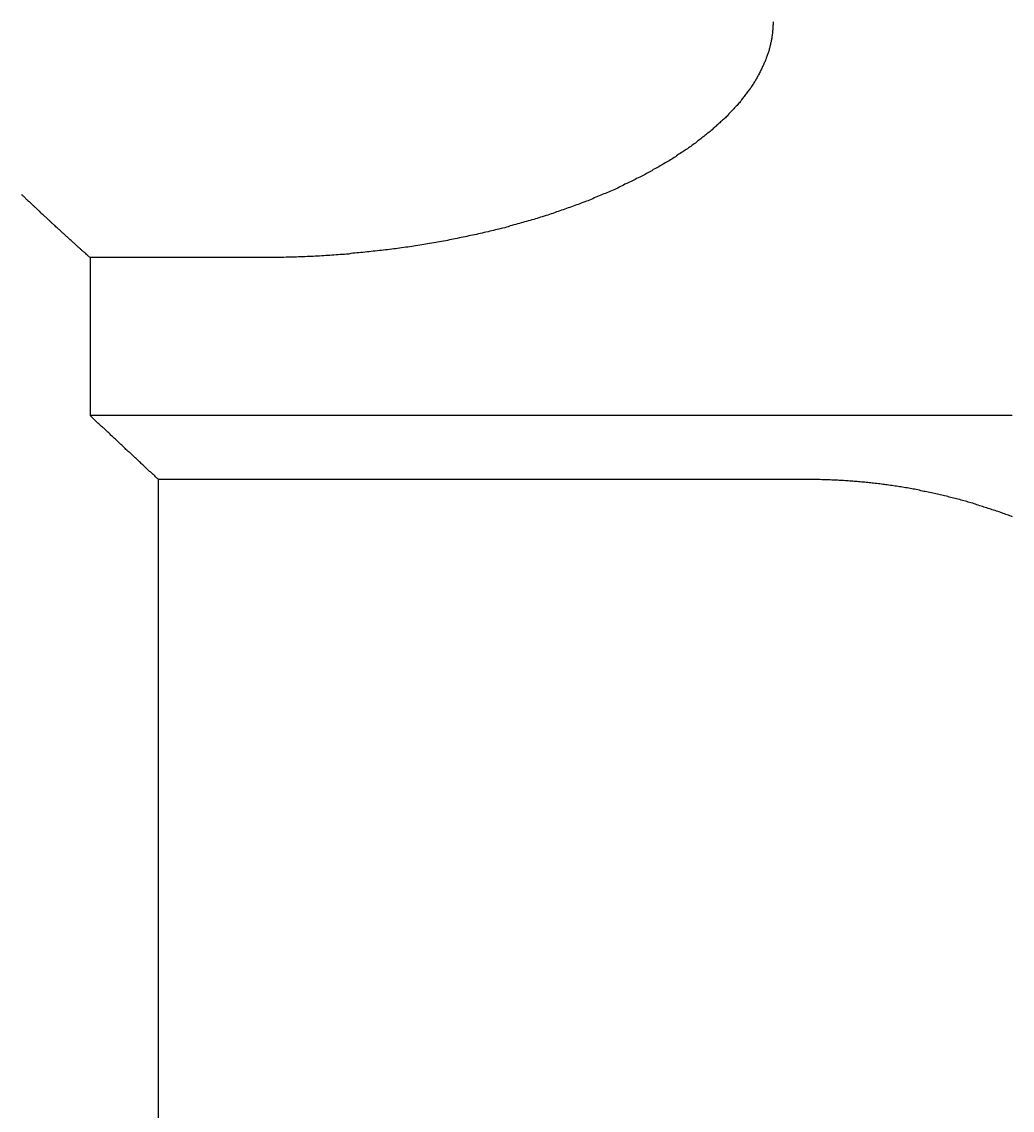
# Model space of a CAD drawing. Extents: x 0 to 2100, y 0 to 1485.
# Drawn here: x 1531 to 1560, y 1244 to 1276 of the extents above; entities that cross this region are included whole.
import ezdxf

# ---------------------------------------------------------------- set-up
doc = ezdxf.new("R2010")
doc.units = 0
doc.header["$LTSCALE"] = 5
doc.layers.get('0').update_dxf_attribs({"linetype": 'CONTINUOUS'})
doc.layers.get('DEFPOINTS').update_dxf_attribs({"linetype": 'CONTINUOUS'})
doc.layers.add('BEMAßUNGEN_DIN_', color=179, linetype='CONTINUOUS')
doc.layers.add('SICHTBARE_KANTEN_DIN_', color=179, linetype='CONTINUOUS')
doc.styles.add('STANDARD-DIN_0', font='txt.shx', dxfattribs={"bigfont": 'bigfont.shx'})
doc.dimstyles.get("Standard").update_dxf_attribs({"dimtxt": 0.18, "dimasz": 0.18, "dimexe": 0.18, "dimexo": 0.0625, "dimgap": 0.09, "dimtad": 0, "dimtih": 1, "dimtoh": 1, "dimzin": 0, "dimcen": 0.09, "dimazin": 3, "dimtfac": 1, "dimtofl": 0, "dimtmove": 0, "dimatfit": 3})

# ---------------------------------------------------------------- blocks, each defined once
blk = doc.blocks.new('*U94')
at = {"layer": 'BEMAßUNGEN_DIN_', "color": 250, "style": 'STANDARD-DIN_0'}
blk.add_text('70', height=17.5, dxfattribs=at).set_placement((1547.183, 1329.623))
blk = doc.blocks.new('*D16')
at = {"layer": 'BEMAßUNGEN_DIN_', "color": 250, "linetype": 'CONTINUOUS'}
for p, q in [((1525.487, 1286.166), (1525.487, 1341.498)), ((1595.487, 1139.666), (1595.487, 1341.498)), ((1582.987, 1325.623), (1537.987, 1325.623))]:
    blk.add_line(p, q, dxfattribs=at)
for points in [[(1537.987, 1327.706), (1537.987, 1323.54), (1525.487, 1325.623)], [(1582.987, 1327.706), (1582.987, 1323.54), (1595.487, 1325.623)]]:
    blk.add_solid(points, dxfattribs=at)
at = {"layer": 'DEFPOINTS', "color": 0, "linetype": 'CONTINUOUS'}
for p in [(1525.487, 1325.623), (1525.487, 1286.166), (1595.487, 1139.666)]:
    blk.add_point(p, dxfattribs=at)
blk.add_blockref('*U94', (0, 0))
blk = doc.blocks.new('*U95')
at = {"layer": 'BEMAßUNGEN_DIN_', "color": 250, "style": 'STANDARD-DIN_0'}
blk.add_text('138,5', height=17.5, dxfattribs=at).set_placement((1499.255, 1367.526))
blk = doc.blocks.new('*D17')
at = {"layer": 'BEMAßUNGEN_DIN_', "color": 250, "linetype": 'CONTINUOUS'}
for p, q in [((1456.987, 1148.666), (1456.987, 1376.484)), ((1595.487, 1139.666), (1595.487, 1376.484)), ((1582.987, 1360.609), (1469.487, 1360.609))]:
    blk.add_line(p, q, dxfattribs=at)
for points in [[(1469.487, 1362.692), (1469.487, 1358.526), (1456.987, 1360.609)], [(1582.987, 1362.692), (1582.987, 1358.526), (1595.487, 1360.609)]]:
    blk.add_solid(points, dxfattribs=at)
at = {"layer": 'DEFPOINTS', "color": 0, "linetype": 'CONTINUOUS'}
for p in [(1456.987, 1360.609), (1456.987, 1148.666), (1595.487, 1139.666)]:
    blk.add_point(p, dxfattribs=at)
blk.add_blockref('*U95', (0, 0))
blk = doc.blocks.new('*U96')
at = {"layer": 'BEMAßUNGEN_DIN_', "color": 250, "style": 'STANDARD-DIN_0'}
blk.add_text('281', height=17.5, dxfattribs=at).set_placement((1441.088, 1403.666))
blk = doc.blocks.new('*D18')
at = {"layer": 'BEMAßUNGEN_DIN_', "color": 250, "linetype": 'CONTINUOUS'}
for p, q in [((1314.487, 1093.666), (1314.487, 1415.541)), ((1595.487, 1139.666), (1595.487, 1415.541)), ((1582.987, 1399.666), (1326.987, 1399.666))]:
    blk.add_line(p, q, dxfattribs=at)
for points in [[(1326.987, 1401.749), (1326.987, 1397.582), (1314.487, 1399.666)], [(1582.987, 1401.749), (1582.987, 1397.582), (1595.487, 1399.666)]]:
    blk.add_solid(points, dxfattribs=at)
at = {"layer": 'DEFPOINTS', "color": 0, "linetype": 'CONTINUOUS'}
for p in [(1314.487, 1399.666), (1595.487, 1139.666), (1314.487, 1093.666)]:
    blk.add_point(p, dxfattribs=at)
blk.add_blockref('*U96', (0, 0))

msp = doc.modelspace()

# ---------------------------------------------------------------- linework, layer by layer
at = {"layer": 'SICHTBARE_KANTEN_DIN_'}
for p, q in [((1538.4866, 1269.1863), (1533.4866, 1269.1863)), ((1533.4866, 1269.1863), (1533.4866, 1264.5606)), ((1560.4866, 1264.5606), (1533.4866, 1264.5606)), ((1535.4866, 1262.6894), (1535.4866, 1217.8323)), ((1554.4866, 1262.6894), (1535.4866, 1262.6894))]:
    msp.add_line(p, q, dxfattribs=at)
for points in [[(1553.49, 1276.09, 0), (1553.49, 1276.06, 0), (1553.49, 1276.04, 0), (1553.49, 1276.01, 0), (1553.48, 1275.98, 0), (1553.48, 1275.96, 0), (1553.48, 1275.93, 0), (1553.48, 1275.9, 0), (1553.48, 1275.88, 0), (1553.48, 1275.85, 0), (1553.47, 1275.82, 0), (1553.47, 1275.8, 0), (1553.47, 1275.77, 0), (1553.47, 1275.74, 0), (1553.46, 1275.72, 0), (1553.46, 1275.69, 0), (1553.45, 1275.66, 0), (1553.45, 1275.64, 0), (1553.45, 1275.61, 0), (1553.44, 1275.58, 0), (1553.44, 1275.56, 0), (1553.43, 1275.53, 0), (1553.43, 1275.5, 0), (1553.42, 1275.48, 0), (1553.41, 1275.45, 0), (1553.41, 1275.42, 0), (1553.4, 1275.4, 0), (1553.39, 1275.37, 0), (1553.39, 1275.34, 0), (1553.38, 1275.32, 0), (1553.37, 1275.29, 0), (1553.37, 1275.26, 0), (1553.36, 1275.23, 0), (1553.35, 1275.21, 0), (1553.34, 1275.18, 0), (1553.33, 1275.15, 0), (1553.32, 1275.13, 0), (1553.31, 1275.1, 0), (1553.3, 1275.07, 0), (1553.29, 1275.05, 0), (1553.28, 1275.02, 0), (1553.27, 1274.99, 0), (1553.26, 1274.97, 0), (1553.25, 1274.94, 0), (1553.24, 1274.91, 0), (1553.23, 1274.89, 0), (1553.22, 1274.86, 0), (1553.21, 1274.83, 0), (1553.2, 1274.81, 0), (1553.18, 1274.78, 0), (1553.17, 1274.75, 0), (1553.16, 1274.73, 0), (1553.15, 1274.7, 0), (1553.13, 1274.67, 0), (1553.12, 1274.65, 0), (1553.11, 1274.62, 0), (1553.09, 1274.59, 0), (1553.08, 1274.57, 0), (1553.06, 1274.54, 0), (1553.05, 1274.51, 0), (1553.03, 1274.49, 0), (1553.02, 1274.46, 0), (1553, 1274.43, 0), (1552.99, 1274.41, 0), (1552.97, 1274.38, 0), (1552.96, 1274.35, 0), (1552.94, 1274.33, 0), (1552.92, 1274.3, 0), (1552.91, 1274.27, 0), (1552.89, 1274.25, 0), (1552.87, 1274.22, 0), (1552.85, 1274.19, 0), (1552.84, 1274.17, 0), (1552.82, 1274.14, 0), (1552.8, 1274.11, 0), (1552.78, 1274.09, 0), (1552.76, 1274.06, 0), (1552.74, 1274.04, 0), (1552.72, 1274.01, 0), (1552.7, 1273.98, 0), (1552.68, 1273.96, 0), (1552.66, 1273.93, 0), (1552.64, 1273.9, 0), (1552.62, 1273.88, 0), (1552.6, 1273.85, 0), (1552.58, 1273.83, 0), (1552.56, 1273.8, 0), (1552.54, 1273.77, 0), (1552.52, 1273.75, 0), (1552.5, 1273.72, 0), (1552.47, 1273.7, 0), (1552.45, 1273.67, 0), (1552.43, 1273.64, 0), (1552.41, 1273.62, 0), (1552.38, 1273.59, 0), (1552.36, 1273.57, 0), (1552.34, 1273.54, 0), (1552.31, 1273.51, 0), (1552.29, 1273.49, 0), (1552.26, 1273.46, 0), (1552.24, 1273.44, 0), (1552.21, 1273.41, 0), (1552.19, 1273.39, 0), (1552.16, 1273.36, 0), (1552.14, 1273.33, 0), (1552.11, 1273.31, 0), (1552.09, 1273.28, 0), (1552.06, 1273.26, 0), (1552.03, 1273.23, 0), (1552.01, 1273.21, 0), (1551.98, 1273.18, 0), (1551.95, 1273.16, 0), (1551.93, 1273.13, 0), (1551.9, 1273.11, 0), (1551.87, 1273.08, 0), (1551.84, 1273.06, 0), (1551.82, 1273.03, 0), (1551.79, 1273.01, 0), (1551.76, 1272.98, 0), (1551.73, 1272.96, 0), (1551.7, 1272.93, 0), (1551.67, 1272.91, 0), (1551.64, 1272.88, 0), (1551.61, 1272.86, 0), (1551.58, 1272.83, 0), (1551.55, 1272.81, 0), (1551.52, 1272.78, 0), (1551.49, 1272.76, 0), (1551.46, 1272.73, 0), (1551.43, 1272.71, 0), (1551.4, 1272.69, 0), (1551.37, 1272.66, 0), (1551.34, 1272.64, 0), (1551.3, 1272.61, 0), (1551.27, 1272.59, 0), (1551.24, 1272.56, 0), (1551.21, 1272.54, 0), (1551.18, 1272.52, 0), (1551.14, 1272.49, 0), (1551.11, 1272.47, 0), (1551.08, 1272.44, 0), (1551.04, 1272.42, 0), (1551.01, 1272.4, 0), (1550.98, 1272.37, 0), (1550.94, 1272.35, 0), (1550.91, 1272.33, 0), (1550.87, 1272.3, 0), (1550.84, 1272.28, 0), (1550.8, 1272.26, 0), (1550.77, 1272.23, 0), (1550.73, 1272.21, 0), (1550.7, 1272.19, 0), (1550.66, 1272.16, 0), (1550.63, 1272.14, 0), (1550.59, 1272.12, 0), (1550.55, 1272.09, 0), (1550.52, 1272.07, 0), (1550.48, 1272.05, 0), (1550.44, 1272.02, 0), (1550.4, 1272, 0), (1550.37, 1271.98, 0), (1550.33, 1271.96, 0), (1550.29, 1271.93, 0), (1550.25, 1271.91, 0), (1550.22, 1271.89, 0), (1550.18, 1271.87, 0), (1550.14, 1271.84, 0), (1550.1, 1271.82, 0), (1550.06, 1271.8, 0), (1550.02, 1271.78, 0), (1549.98, 1271.76, 0), (1549.94, 1271.73, 0), (1549.9, 1271.71, 0), (1549.86, 1271.69, 0), (1549.82, 1271.67, 0), (1549.78, 1271.65, 0), (1549.74, 1271.62, 0), (1549.7, 1271.6, 0), (1549.66, 1271.58, 0), (1549.62, 1271.56, 0), (1549.58, 1271.54, 0), (1549.54, 1271.52, 0), (1549.49, 1271.5, 0), (1549.45, 1271.47, 0), (1549.41, 1271.45, 0), (1549.37, 1271.43, 0), (1549.33, 1271.41, 0), (1549.28, 1271.39, 0), (1549.24, 1271.37, 0), (1549.2, 1271.35, 0), (1549.15, 1271.33, 0), (1549.11, 1271.31, 0), (1549.07, 1271.29, 0), (1549.02, 1271.27, 0), (1548.98, 1271.25, 0), (1548.94, 1271.22, 0), (1548.89, 1271.2, 0), (1548.85, 1271.18, 0), (1548.8, 1271.16, 0), (1548.76, 1271.14, 0), (1548.71, 1271.12, 0), (1548.67, 1271.1, 0), (1548.62, 1271.08, 0), (1548.58, 1271.06, 0), (1548.53, 1271.05, 0), (1548.48, 1271.03, 0), (1548.44, 1271.01, 0), (1548.39, 1270.99, 0), (1548.35, 1270.97, 0), (1548.3, 1270.95, 0), (1548.25, 1270.93, 0), (1548.21, 1270.91, 0), (1548.16, 1270.89, 0), (1548.11, 1270.87, 0), (1548.07, 1270.85, 0), (1548.02, 1270.84, 0), (1547.97, 1270.82, 0), (1547.92, 1270.8, 0), (1547.87, 1270.78, 0), (1547.83, 1270.76, 0), (1547.78, 1270.74, 0), (1547.73, 1270.73, 0), (1547.68, 1270.71, 0), (1547.63, 1270.69, 0), (1547.58, 1270.67, 0), (1547.54, 1270.65, 0), (1547.49, 1270.64, 0), (1547.44, 1270.62, 0), (1547.39, 1270.6, 0), (1547.34, 1270.58, 0), (1547.29, 1270.57, 0), (1547.24, 1270.55, 0), (1547.19, 1270.53, 0), (1547.14, 1270.52, 0), (1547.09, 1270.5, 0), (1547.04, 1270.48, 0), (1546.99, 1270.47, 0), (1546.94, 1270.45, 0), (1546.89, 1270.43, 0), (1546.84, 1270.42, 0), (1546.78, 1270.4, 0), (1546.73, 1270.38, 0), (1546.68, 1270.37, 0), (1546.63, 1270.35, 0), (1546.58, 1270.33, 0), (1546.53, 1270.32, 0), (1546.48, 1270.3, 0), (1546.42, 1270.29, 0), (1546.37, 1270.27, 0), (1546.32, 1270.26, 0), (1546.27, 1270.24, 0), (1546.21, 1270.23, 0), (1546.16, 1270.21, 0), (1546.11, 1270.2, 0), (1546.06, 1270.18, 0), (1546, 1270.17, 0), (1545.95, 1270.15, 0), (1545.9, 1270.14, 0), (1545.84, 1270.12, 0), (1545.79, 1270.11, 0), (1545.73, 1270.09, 0), (1545.68, 1270.08, 0), (1545.63, 1270.06, 0), (1545.57, 1270.05, 0), (1545.52, 1270.04, 0), (1545.46, 1270.02, 0), (1545.41, 1270.01, 0), (1545.36, 1270, 0), (1545.3, 1269.98, 0), (1545.25, 1269.97, 0), (1545.19, 1269.96, 0), (1545.14, 1269.94, 0), (1545.08, 1269.93, 0), (1545.03, 1269.92, 0), (1544.97, 1269.9, 0), (1544.91, 1269.89, 0), (1544.86, 1269.88, 0), (1544.8, 1269.86, 0), (1544.75, 1269.85, 0), (1544.69, 1269.84, 0), (1544.63, 1269.83, 0), (1544.58, 1269.82, 0), (1544.52, 1269.8, 0), (1544.47, 1269.79, 0), (1544.41, 1269.78, 0), (1544.35, 1269.77, 0), (1544.3, 1269.76, 0), (1544.24, 1269.74, 0), (1544.18, 1269.73, 0), (1544.12, 1269.72, 0), (1544.07, 1269.71, 0), (1544.01, 1269.7, 0), (1543.95, 1269.69, 0), (1543.9, 1269.68, 0), (1543.84, 1269.67, 0), (1543.78, 1269.66, 0), (1543.72, 1269.65, 0), (1543.66, 1269.64, 0), (1543.61, 1269.63, 0), (1543.55, 1269.62, 0), (1543.49, 1269.61, 0), (1543.43, 1269.6, 0), (1543.37, 1269.59, 0), (1543.32, 1269.58, 0), (1543.26, 1269.57, 0), (1543.2, 1269.56, 0), (1543.14, 1269.55, 0), (1543.08, 1269.54, 0), (1543.02, 1269.53, 0), (1542.97, 1269.52, 0), (1542.91, 1269.51, 0), (1542.85, 1269.5, 0), (1542.79, 1269.49, 0), (1542.73, 1269.49, 0), (1542.67, 1269.48, 0), (1542.61, 1269.47, 0), (1542.55, 1269.46, 0), (1542.49, 1269.45, 0), (1542.44, 1269.44, 0), (1542.38, 1269.44, 0), (1542.32, 1269.43, 0), (1542.26, 1269.42, 0), (1542.2, 1269.41, 0), (1542.14, 1269.41, 0), (1542.08, 1269.4, 0), (1542.02, 1269.39, 0), (1541.96, 1269.39, 0), (1541.9, 1269.38, 0), (1541.84, 1269.37, 0), (1541.78, 1269.37, 0), (1541.72, 1269.36, 0), (1541.66, 1269.35, 0), (1541.6, 1269.35, 0), (1541.54, 1269.34, 0), (1541.48, 1269.33, 0), (1541.42, 1269.33, 0), (1541.36, 1269.32, 0), (1541.3, 1269.32, 0), (1541.24, 1269.31, 0), (1541.18, 1269.31, 0), (1541.12, 1269.3, 0), (1541.06, 1269.29, 0), (1541, 1269.29, 0), (1540.94, 1269.28, 0), (1540.88, 1269.28, 0), (1540.81, 1269.28, 0), (1540.75, 1269.27, 0), (1540.69, 1269.27, 0), (1540.63, 1269.26, 0), (1540.57, 1269.26, 0), (1540.51, 1269.25, 0), (1540.45, 1269.25, 0), (1540.39, 1269.25, 0), (1540.33, 1269.24, 0), (1540.27, 1269.24, 0), (1540.21, 1269.23, 0), (1540.15, 1269.23, 0), (1540.08, 1269.23, 0), (1540.02, 1269.22, 0), (1539.96, 1269.22, 0), (1539.9, 1269.22, 0), (1539.84, 1269.22, 0), (1539.78, 1269.21, 0), (1539.72, 1269.21, 0), (1539.66, 1269.21, 0), (1539.59, 1269.21, 0), (1539.53, 1269.2, 0), (1539.47, 1269.2, 0), (1539.41, 1269.2, 0), (1539.35, 1269.2, 0), (1539.29, 1269.2, 0), (1539.23, 1269.2, 0), (1539.16, 1269.19, 0), (1539.1, 1269.19, 0), (1539.04, 1269.19, 0), (1538.98, 1269.19, 0), (1538.92, 1269.19, 0), (1538.86, 1269.19, 0), (1538.79, 1269.19, 0), (1538.73, 1269.19, 0), (1538.67, 1269.19, 0), (1538.61, 1269.19, 0), (1538.55, 1269.19, 0), (1538.49, 1269.19, 0)], [(1533.49, 1269.19, 0), (1533.47, 1269.2, 0), (1533.46, 1269.21, 0), (1533.44, 1269.23, 0), (1533.42, 1269.24, 0), (1533.41, 1269.26, 0), (1533.39, 1269.27, 0), (1533.38, 1269.28, 0), (1533.36, 1269.3, 0), (1533.35, 1269.31, 0), (1533.33, 1269.32, 0), (1533.32, 1269.34, 0), (1533.3, 1269.35, 0), (1533.28, 1269.37, 0), (1533.27, 1269.38, 0), (1533.25, 1269.39, 0), (1533.24, 1269.41, 0), (1533.22, 1269.42, 0), (1533.21, 1269.44, 0), (1533.19, 1269.45, 0), (1533.18, 1269.46, 0), (1533.16, 1269.48, 0), (1533.14, 1269.49, 0), (1533.13, 1269.51, 0), (1533.11, 1269.52, 0), (1533.1, 1269.53, 0), (1533.08, 1269.55, 0), (1533.07, 1269.56, 0), (1533.05, 1269.58, 0), (1533.04, 1269.59, 0), (1533.02, 1269.61, 0), (1533, 1269.62, 0), (1532.99, 1269.63, 0), (1532.97, 1269.65, 0), (1532.96, 1269.66, 0), (1532.94, 1269.68, 0), (1532.93, 1269.69, 0), (1532.91, 1269.7, 0), (1532.89, 1269.72, 0), (1532.88, 1269.73, 0), (1532.86, 1269.75, 0), (1532.85, 1269.76, 0), (1532.83, 1269.78, 0), (1532.82, 1269.79, 0), (1532.8, 1269.8, 0), (1532.78, 1269.82, 0), (1532.77, 1269.83, 0), (1532.75, 1269.85, 0), (1532.74, 1269.86, 0), (1532.72, 1269.88, 0), (1532.71, 1269.89, 0), (1532.69, 1269.9, 0), (1532.67, 1269.92, 0), (1532.66, 1269.93, 0), (1532.64, 1269.95, 0), (1532.63, 1269.96, 0), (1532.61, 1269.98, 0), (1532.6, 1269.99, 0), (1532.58, 1270.01, 0), (1532.56, 1270.02, 0), (1532.55, 1270.03, 0), (1532.53, 1270.05, 0), (1532.52, 1270.06, 0), (1532.5, 1270.08, 0), (1532.49, 1270.09, 0), (1532.47, 1270.11, 0), (1532.45, 1270.12, 0), (1532.44, 1270.14, 0), (1532.42, 1270.15, 0), (1532.41, 1270.16, 0), (1532.39, 1270.18, 0), (1532.37, 1270.19, 0), (1532.36, 1270.21, 0), (1532.34, 1270.22, 0), (1532.33, 1270.24, 0), (1532.31, 1270.25, 0), (1532.3, 1270.27, 0), (1532.28, 1270.28, 0), (1532.26, 1270.3, 0), (1532.25, 1270.31, 0), (1532.23, 1270.33, 0), (1532.22, 1270.34, 0), (1532.2, 1270.36, 0), (1532.19, 1270.37, 0), (1532.17, 1270.38, 0), (1532.15, 1270.4, 0), (1532.14, 1270.41, 0), (1532.12, 1270.43, 0), (1532.11, 1270.44, 0), (1532.09, 1270.46, 0), (1532.07, 1270.47, 0), (1532.06, 1270.49, 0), (1532.04, 1270.5, 0), (1532.03, 1270.52, 0), (1532.01, 1270.53, 0), (1532, 1270.55, 0), (1531.98, 1270.56, 0), (1531.96, 1270.58, 0), (1531.95, 1270.59, 0), (1531.93, 1270.61, 0), (1531.92, 1270.62, 0), (1531.9, 1270.64, 0), (1531.88, 1270.65, 0), (1531.87, 1270.67, 0), (1531.85, 1270.68, 0), (1531.84, 1270.7, 0), (1531.82, 1270.71, 0), (1531.8, 1270.73, 0), (1531.79, 1270.74, 0), (1531.77, 1270.76, 0), (1531.76, 1270.77, 0), (1531.74, 1270.79, 0), (1531.73, 1270.8, 0), (1531.71, 1270.82, 0), (1531.69, 1270.83, 0), (1531.68, 1270.85, 0), (1531.66, 1270.86, 0), (1531.65, 1270.88, 0), (1531.63, 1270.89, 0), (1531.61, 1270.91, 0), (1531.6, 1270.92, 0), (1531.58, 1270.94, 0), (1531.57, 1270.95, 0), (1531.55, 1270.97, 0), (1531.53, 1270.98, 0), (1531.52, 1271, 0), (1531.5, 1271.01, 0), (1531.49, 1271.03, 0)], [(1535.49, 1262.69, 0), (1535.47, 1262.71, 0), (1535.44, 1262.73, 0), (1535.42, 1262.75, 0), (1535.4, 1262.77, 0), (1535.38, 1262.79, 0), (1535.36, 1262.81, 0), (1535.34, 1262.83, 0), (1535.32, 1262.85, 0), (1535.3, 1262.87, 0), (1535.28, 1262.89, 0), (1535.26, 1262.91, 0), (1535.23, 1262.92, 0), (1535.21, 1262.94, 0), (1535.19, 1262.96, 0), (1535.17, 1262.98, 0), (1535.15, 1263, 0), (1535.13, 1263.02, 0), (1535.11, 1263.04, 0), (1535.09, 1263.06, 0), (1535.07, 1263.08, 0), (1535.05, 1263.1, 0), (1535.03, 1263.12, 0), (1535, 1263.14, 0), (1534.98, 1263.16, 0), (1534.96, 1263.18, 0), (1534.94, 1263.2, 0), (1534.92, 1263.22, 0), (1534.9, 1263.24, 0), (1534.88, 1263.26, 0), (1534.86, 1263.28, 0), (1534.84, 1263.3, 0), (1534.81, 1263.32, 0), (1534.79, 1263.34, 0), (1534.77, 1263.36, 0), (1534.75, 1263.38, 0), (1534.73, 1263.4, 0), (1534.71, 1263.42, 0), (1534.69, 1263.44, 0), (1534.67, 1263.46, 0), (1534.65, 1263.48, 0), (1534.63, 1263.49, 0), (1534.6, 1263.51, 0), (1534.58, 1263.53, 0), (1534.56, 1263.55, 0), (1534.54, 1263.57, 0), (1534.52, 1263.59, 0), (1534.5, 1263.61, 0), (1534.48, 1263.63, 0), (1534.46, 1263.65, 0), (1534.44, 1263.67, 0), (1534.42, 1263.69, 0), (1534.39, 1263.71, 0), (1534.37, 1263.73, 0), (1534.35, 1263.75, 0), (1534.33, 1263.77, 0), (1534.31, 1263.79, 0), (1534.29, 1263.81, 0), (1534.27, 1263.83, 0), (1534.25, 1263.85, 0), (1534.23, 1263.87, 0), (1534.2, 1263.89, 0), (1534.18, 1263.91, 0), (1534.16, 1263.93, 0), (1534.14, 1263.95, 0), (1534.12, 1263.97, 0), (1534.1, 1263.99, 0), (1534.08, 1264.01, 0), (1534.06, 1264.03, 0), (1534.04, 1264.05, 0), (1534.01, 1264.07, 0), (1533.99, 1264.09, 0), (1533.97, 1264.11, 0), (1533.95, 1264.13, 0), (1533.93, 1264.15, 0), (1533.91, 1264.17, 0), (1533.89, 1264.19, 0), (1533.87, 1264.2, 0), (1533.85, 1264.22, 0), (1533.82, 1264.24, 0), (1533.8, 1264.26, 0), (1533.78, 1264.28, 0), (1533.76, 1264.3, 0), (1533.74, 1264.32, 0), (1533.72, 1264.34, 0), (1533.7, 1264.36, 0), (1533.68, 1264.38, 0), (1533.66, 1264.4, 0), (1533.63, 1264.42, 0), (1533.61, 1264.44, 0), (1533.59, 1264.46, 0), (1533.57, 1264.48, 0), (1533.55, 1264.5, 0), (1533.53, 1264.52, 0), (1533.51, 1264.54, 0), (1533.49, 1264.56, 0)], [(1560.5, 1261.59, 0), (1560.46, 1261.61, 0), (1560.42, 1261.62, 0), (1560.38, 1261.64, 0), (1560.34, 1261.65, 0), (1560.3, 1261.66, 0), (1560.26, 1261.68, 0), (1560.22, 1261.69, 0), (1560.18, 1261.71, 0), (1560.15, 1261.72, 0), (1560.11, 1261.74, 0), (1560.07, 1261.75, 0), (1560.03, 1261.76, 0), (1559.99, 1261.78, 0), (1559.94, 1261.79, 0), (1559.9, 1261.8, 0), (1559.86, 1261.82, 0), (1559.82, 1261.83, 0), (1559.78, 1261.84, 0), (1559.74, 1261.86, 0), (1559.7, 1261.87, 0), (1559.66, 1261.88, 0), (1559.62, 1261.9, 0), (1559.58, 1261.91, 0), (1559.54, 1261.92, 0), (1559.49, 1261.94, 0), (1559.45, 1261.95, 0), (1559.41, 1261.96, 0), (1559.37, 1261.97, 0), (1559.33, 1261.99, 0), (1559.28, 1262, 0), (1559.24, 1262.01, 0), (1559.2, 1262.02, 0), (1559.16, 1262.04, 0), (1559.12, 1262.05, 0), (1559.07, 1262.06, 0), (1559.03, 1262.07, 0), (1558.99, 1262.08, 0), (1558.95, 1262.1, 0), (1558.9, 1262.11, 0), (1558.86, 1262.12, 0), (1558.82, 1262.13, 0), (1558.77, 1262.14, 0), (1558.73, 1262.15, 0), (1558.69, 1262.16, 0), (1558.64, 1262.17, 0), (1558.6, 1262.19, 0), (1558.56, 1262.2, 0), (1558.51, 1262.21, 0), (1558.47, 1262.22, 0), (1558.43, 1262.23, 0), (1558.38, 1262.24, 0), (1558.34, 1262.25, 0), (1558.3, 1262.26, 0), (1558.25, 1262.27, 0), (1558.21, 1262.28, 0), (1558.16, 1262.29, 0), (1558.12, 1262.3, 0), (1558.08, 1262.31, 0), (1558.03, 1262.32, 0), (1557.99, 1262.33, 0), (1557.94, 1262.34, 0), (1557.9, 1262.34, 0), (1557.86, 1262.35, 0), (1557.81, 1262.36, 0), (1557.77, 1262.37, 0), (1557.72, 1262.38, 0), (1557.68, 1262.39, 0), (1557.64, 1262.4, 0), (1557.59, 1262.4, 0), (1557.55, 1262.41, 0), (1557.5, 1262.42, 0), (1557.46, 1262.43, 0), (1557.41, 1262.44, 0), (1557.37, 1262.44, 0), (1557.32, 1262.45, 0), (1557.28, 1262.46, 0), (1557.24, 1262.47, 0), (1557.19, 1262.47, 0), (1557.15, 1262.48, 0), (1557.1, 1262.49, 0), (1557.06, 1262.49, 0), (1557.01, 1262.5, 0), (1556.97, 1262.51, 0), (1556.92, 1262.51, 0), (1556.88, 1262.52, 0), (1556.83, 1262.53, 0), (1556.79, 1262.53, 0), (1556.75, 1262.54, 0), (1556.7, 1262.54, 0), (1556.66, 1262.55, 0), (1556.61, 1262.56, 0), (1556.57, 1262.56, 0), (1556.52, 1262.57, 0), (1556.48, 1262.57, 0), (1556.43, 1262.58, 0), (1556.39, 1262.58, 0), (1556.35, 1262.59, 0), (1556.3, 1262.59, 0), (1556.26, 1262.6, 0), (1556.21, 1262.6, 0), (1556.17, 1262.61, 0), (1556.12, 1262.61, 0), (1556.08, 1262.61, 0), (1556.04, 1262.62, 0), (1555.99, 1262.62, 0), (1555.95, 1262.63, 0), (1555.9, 1262.63, 0), (1555.86, 1262.63, 0), (1555.82, 1262.64, 0), (1555.77, 1262.64, 0), (1555.73, 1262.64, 0), (1555.68, 1262.65, 0), (1555.64, 1262.65, 0), (1555.6, 1262.65, 0), (1555.55, 1262.66, 0), (1555.51, 1262.66, 0), (1555.47, 1262.66, 0), (1555.42, 1262.66, 0), (1555.38, 1262.67, 0), (1555.34, 1262.67, 0), (1555.29, 1262.67, 0), (1555.25, 1262.67, 0), (1555.21, 1262.67, 0), (1555.16, 1262.68, 0), (1555.12, 1262.68, 0), (1555.08, 1262.68, 0), (1555.03, 1262.68, 0), (1554.99, 1262.68, 0), (1554.95, 1262.68, 0), (1554.91, 1262.68, 0), (1554.86, 1262.69, 0), (1554.82, 1262.69, 0), (1554.78, 1262.69, 0), (1554.74, 1262.69, 0), (1554.7, 1262.69, 0), (1554.65, 1262.69, 0), (1554.61, 1262.69, 0), (1554.57, 1262.69, 0), (1554.53, 1262.69, 0), (1554.49, 1262.69, 0)]]:
    msp.add_polyline3d(points, dxfattribs=at)

# ---------------------------------------------------------------- dimensions: what is measured, and where the dimension line sits
at = {"layer": 'BEMAßUNGEN_DIN_', "color": 250, "linetype": 'CONTINUOUS'}
for base, p2, picture, middle in [((1314.4866, 1399.6657), (1314.4866, 1093.6657), '*D18', (1461.5045, 1399.6657)), ((1456.9866, 1360.6089), (1456.9866, 1148.6657), '*D17', (1532.7969, 1360.6089)), ((1525.4866, 1325.6229), (1525.4866, 1286.1657), '*D16', (1560.3081, 1325.6229))]:
    dim = msp.add_linear_dim(base=base, p1=(1595.4866, 1139.6657), p2=p2, dimstyle='Standard', override={"dimdec": 2, "dimtp": 0, "dimtm": 0, "dimtdec": 2, "dimtofl": 0, "dimatfit": 1}, dxfattribs=at)
    dim.commit()
    dim.dimension.update_dxf_attribs({"geometry": picture, "text_midpoint": middle, "dimtype": 128})

doc.saveas('drawing.dxf')
